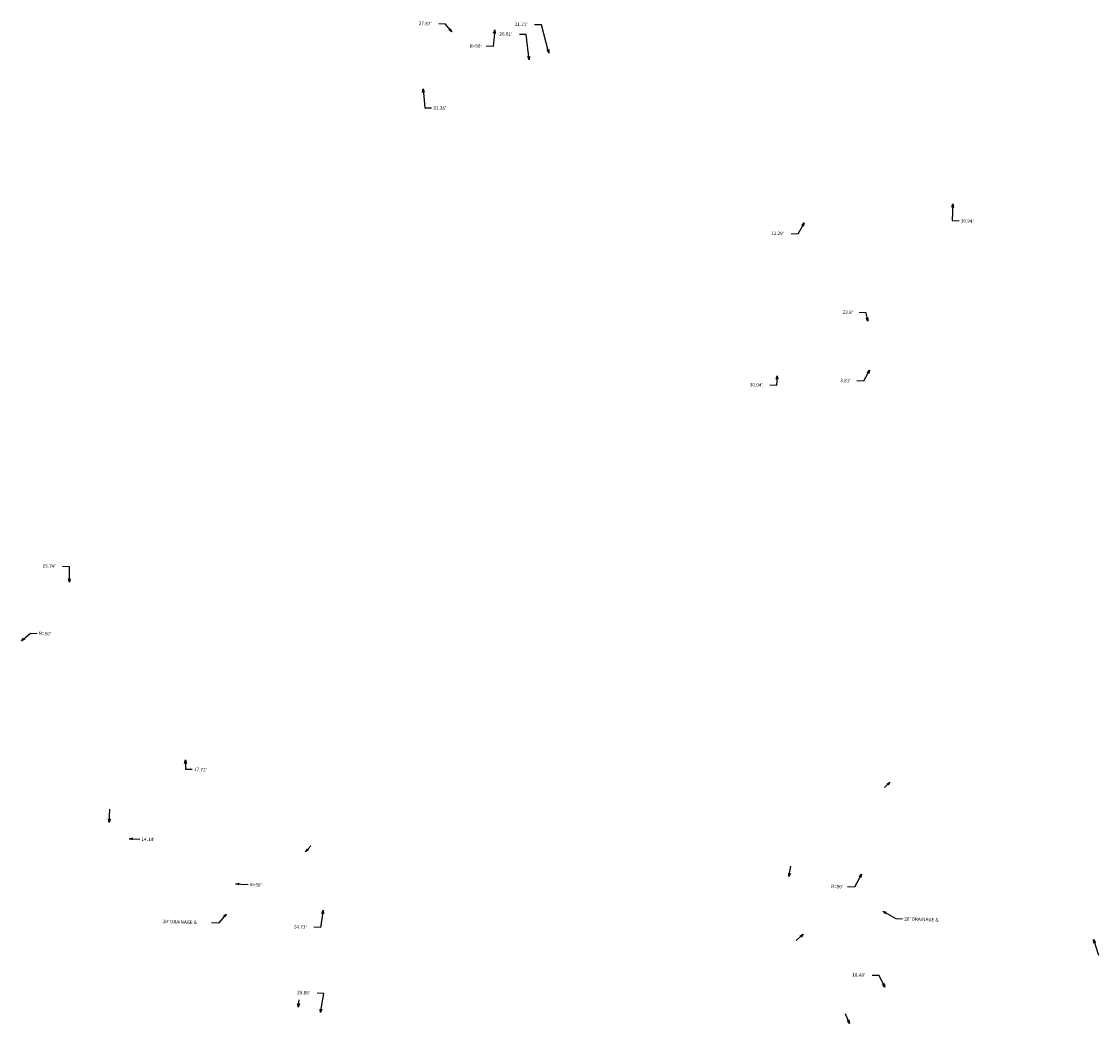
# Model space of a CAD drawing. Extents: x 930775 to 1872571, y 7247253 to 14515460.
# Drawn here: x 1864841 to 1867356, y 14507845 to 14510185 of the extents above; entities that cross this region are included whole.
import ezdxf
from ezdxf.enums import TextEntityAlignment as Align

# ---------------------------------------------------------------- set-up
doc = ezdxf.new("R2010")
doc.units = 0
doc.layers.add('11', color=7, linetype='CONTINUOUS')
doc.layers.add('22', color=7, linetype='CONTINUOUS')
doc.styles.add('ROMANS', font='ROMANS', dxfattribs={"height": 0.2})

# ---------------------------------------------------------------- blocks, each defined once
blk = doc.blocks.new('*D147')
at = {"layer": '11', "color": 2, "linetype": 'CONTINUOUS'}
for p, q in [((932908.423, 7255098.604), (932892.431, 7255099.105)), ((932922.896, 7255080.614), (932908.423, 7255098.604))]:
    blk.add_line(p, q, dxfattribs=at)
blk.add_lwpolyline([(932919.44, 7255088.101), (932922.896, 7255080.614), (932916.323, 7255085.594)], dxfattribs=at)
at = {"layer": '11', "color": 2, "linetype": 'CONTINUOUS', "style": 'ROMANS'}
blk.add_text("27.87'", height=8, rotation=358.206142, dxfattribs=at).set_placement((932845.787214, 7255100.56604), align=Align.MIDDLE_LEFT)
blk = doc.blocks.new('*D148')
at = {"layer": '11', "color": 2, "linetype": 'CONTINUOUS'}
for p, q in [((933006.356, 7255106.865), (932990.364, 7255107.366)), ((933013.301, 7255047.753), (933006.356, 7255106.865))]:
    blk.add_line(p, q, dxfattribs=at)
blk.add_lwpolyline([(933014.354, 7255055.932), (933013.301, 7255047.753), (933010.381, 7255055.465)], dxfattribs=at)
at = {"layer": '11', "color": 2, "linetype": 'CONTINUOUS', "style": 'ROMANS'}
blk.add_text("26.01'", height=8, rotation=358.206142, dxfattribs=at).set_placement((932943.720214, 7255108.82704), align=Align.MIDDLE_LEFT)
blk = doc.blocks.new('*D149')
at = {"layer": '11', "color": 2, "linetype": 'CONTINUOUS'}
for p, q in [((933019.33, 7255121.504), (933003.338, 7255122.005)), ((933036.09, 7255055.823), (933019.33, 7255121.504))]:
    blk.add_line(p, q, dxfattribs=at)
blk.add_lwpolyline([(933036.05, 7255064.069), (933036.09, 7255055.823), (933032.174, 7255063.08)], dxfattribs=at)
at = {"layer": '11', "color": 2, "linetype": 'CONTINUOUS', "style": 'ROMANS'}
blk.add_text("21.21'", height=8, rotation=358.206142, dxfattribs=at).set_placement((932956.694214, 7255123.46604), align=Align.MIDDLE_LEFT)
blk = doc.blocks.new('*D150')
at = {"layer": '11', "color": 2, "linetype": 'CONTINUOUS'}
for p, q in [((932973.056, 7255082.828), (932969.358, 7255044.094)), ((932969.358, 7255044.094), (932953.366, 7255044.595))]:
    blk.add_line(p, q, dxfattribs=at)
blk.add_lwpolyline([(932970.305, 7255075.054), (932973.056, 7255082.828), (932974.287, 7255074.674)], dxfattribs=at)
at = {"layer": '11', "color": 2, "linetype": 'CONTINUOUS', "style": 'ROMANS'}
blk.add_text("R=50'", height=8, rotation=358.206142, dxfattribs=at).set_placement((932914.719214, 7255045.80504), align=Align.MIDDLE_LEFT)
blk = doc.blocks.new('*D153')
at = {"layer": '11', "color": 2, "linetype": 'CONTINUOUS'}
for p, q in [((932889.536, 7255013.971), (932893.191, 7254969.998)), ((932893.191, 7254969.998), (932909.183, 7254969.497))]:
    blk.add_line(p, q, dxfattribs=at)
blk.add_lwpolyline([(932888.206, 7255005.833), (932889.536, 7255013.971), (932892.192, 7255006.164)], dxfattribs=at)
at = {"layer": '11', "color": 2, "linetype": 'CONTINUOUS', "style": 'ROMANS'}
blk.add_text("31.35'", height=8, rotation=358.206142, dxfattribs=at).set_placement((932913.181214, 7254969.37204), align=Align.MIDDLE_LEFT)
blk = doc.blocks.new('*D158')
at = {"layer": '11', "color": 2, "linetype": 'CONTINUOUS'}
for p, q in [((933507.783, 7254879.634), (933506.588, 7254840.822)), ((933506.588, 7254840.822), (933522.58, 7254840.321))]:
    blk.add_line(p, q, dxfattribs=at)
blk.add_lwpolyline([(933505.538, 7254871.699), (933507.783, 7254879.634), (933509.536, 7254871.576)], dxfattribs=at)
at = {"layer": '11', "color": 2, "linetype": 'CONTINUOUS', "style": 'ROMANS'}
blk.add_text("30.94'", height=8, rotation=358.206142, dxfattribs=at).set_placement((933526.578214, 7254840.19604), align=Align.MIDDLE_LEFT)
blk = doc.blocks.new('*D159')
at = {"layer": '11', "color": 2, "linetype": 'CONTINUOUS'}
for p, q in [((933334.284, 7254857.409), (933319.711, 7254831.541)), ((933319.711, 7254831.541), (933303.719, 7254832.042))]:
    blk.add_line(p, q, dxfattribs=at)
blk.add_lwpolyline([(933328.615, 7254851.421), (933334.284, 7254857.409), (933332.1, 7254849.457)], dxfattribs=at)
at = {"layer": '11', "color": 2, "linetype": 'CONTINUOUS', "style": 'ROMANS'}
blk.add_text("11.29'", height=8, rotation=358.206142, dxfattribs=at).set_placement((933257.075214, 7254833.50304), align=Align.MIDDLE_LEFT)
blk = doc.blocks.new('*D160')
at = {"layer": '11', "color": 2, "linetype": 'CONTINUOUS'}
for p, q in [((933404.296, 7254762.205), (933388.304, 7254762.706)), ((933408.703, 7254742.645), (933404.296, 7254762.205))]:
    blk.add_line(p, q, dxfattribs=at)
blk.add_lwpolyline([(933408.896, 7254750.889), (933408.703, 7254742.645), (933404.994, 7254750.01)], dxfattribs=at)
at = {"layer": '11', "color": 2, "linetype": 'CONTINUOUS', "style": 'ROMANS'}
blk.add_text("23.8'", height=8, rotation=358.206142, dxfattribs=at).set_placement((933349.657214, 7254763.91604), align=Align.MIDDLE_LEFT)
blk = doc.blocks.new('*D161')
at = {"layer": '11', "color": 2, "linetype": 'CONTINUOUS'}
for p, q in [((933410.701, 7254685.565), (933396.755, 7254659.678)), ((933396.755, 7254659.678), (933380.763, 7254660.179))]:
    blk.add_line(p, q, dxfattribs=at)
blk.add_lwpolyline([(933405.146, 7254679.471), (933410.701, 7254685.565), (933408.668, 7254677.573)], dxfattribs=at)
at = {"layer": '11', "color": 2, "linetype": 'CONTINUOUS', "style": 'ROMANS'}
blk.add_text("3.81'", height=8, rotation=358.206142, dxfattribs=at).set_placement((933342.116214, 7254661.38904), align=Align.MIDDLE_LEFT)
blk = doc.blocks.new('*D162')
at = {"layer": '11', "color": 2, "linetype": 'CONTINUOUS'}
for p, q in [((933302.798, 7254678.864), (933301.478, 7254656.348)), ((933301.478, 7254656.348), (933285.486, 7254656.849))]:
    blk.add_line(p, q, dxfattribs=at)
blk.add_lwpolyline([(933300.333, 7254670.995), (933302.798, 7254678.864), (933304.326, 7254670.761)], dxfattribs=at)
at = {"layer": '11', "color": 2, "linetype": 'CONTINUOUS', "style": 'ROMANS'}
blk.add_text("30.04'", height=8, rotation=358.206142, dxfattribs=at).set_placement((933238.842214, 7254658.31004), align=Align.MIDDLE_LEFT)
blk = doc.blocks.new('*D167')
at = {"layer": '11', "color": 2, "linetype": 'CONTINUOUS'}
for p, q in [((932476.554, 7254474.057), (932460.562, 7254474.558)), ((932476.687, 7254437.712), (932476.554, 7254474.057))]:
    blk.add_line(p, q, dxfattribs=at)
blk.add_lwpolyline([(932478.658, 7254445.719), (932476.687, 7254437.712), (932474.658, 7254445.705)], dxfattribs=at)
at = {"layer": '11', "color": 2, "linetype": 'CONTINUOUS', "style": 'ROMANS'}
blk.add_text("15.74'", height=8, rotation=358.206142, dxfattribs=at).set_placement((932413.918214, 7254476.01904), align=Align.MIDDLE_LEFT)
blk = doc.blocks.new('*D169')
at = {"layer": '11', "color": 2, "linetype": 'CONTINUOUS'}
for p, q in [((932420.73, 7254369.26), (932441.326, 7254387.422)), ((932441.326, 7254387.422), (932457.318, 7254386.921))]:
    blk.add_line(p, q, dxfattribs=at)
blk.add_lwpolyline([(932428.053, 7254373.051), (932420.73, 7254369.26), (932425.407, 7254376.051)], dxfattribs=at)
at = {"layer": '11', "color": 2, "linetype": 'CONTINUOUS', "style": 'ROMANS'}
blk.add_text("R=50'", height=8, rotation=358.206142, dxfattribs=at).set_placement((932461.316214, 7254386.79604), align=Align.MIDDLE_LEFT)
blk = doc.blocks.new('*D170')
at = {"layer": '11', "color": 2, "linetype": 'CONTINUOUS'}
for p, q in [((932612.117, 7254230.215), (932612.087, 7254208.912)), ((932612.087, 7254208.912), (932628.079, 7254208.411))]:
    blk.add_line(p, q, dxfattribs=at)
blk.add_lwpolyline([(932610.106, 7254222.218), (932612.117, 7254230.215), (932614.106, 7254222.212)], dxfattribs=at)
at = {"layer": '11', "color": 2, "linetype": 'CONTINUOUS', "style": 'ROMANS'}
blk.add_text("17.72'", height=8, rotation=358.206142, dxfattribs=at).set_placement((932632.077214, 7254208.28604), align=Align.MIDDLE_LEFT)
blk = doc.blocks.new('*D171')
at = {"layer": '11', "color": 2, "linetype": 'CONTINUOUS'}
for p, q in [((932546.669, 7254138.244), (932554.801, 7254137.993)), ((932554.801, 7254137.993), (932570.793, 7254137.492))]:
    blk.add_line(p, q, dxfattribs=at)
blk.add_lwpolyline([(932554.603, 7254135.998), (932546.669, 7254138.244), (932554.727, 7254139.996)], dxfattribs=at)
at = {"layer": '11', "color": 2, "linetype": 'CONTINUOUS', "style": 'ROMANS'}
blk.add_text("14.14'", height=8, rotation=358.206142, dxfattribs=at).set_placement((932574.791214, 7254137.36704), align=Align.MIDDLE_LEFT)
blk = doc.blocks.new('*D172')
at = {"layer": '11', "color": 2, "linetype": 'CONTINUOUS'}
for p, q in [((932670.9, 7254085.544), (932683.392, 7254084.532)), ((932683.392, 7254084.532), (932699.384, 7254084.031))]:
    blk.add_line(p, q, dxfattribs=at)
blk.add_lwpolyline([(932678.712, 7254082.905), (932670.9, 7254085.544), (932679.035, 7254086.891)], dxfattribs=at)
at = {"layer": '11', "color": 2, "linetype": 'CONTINUOUS', "style": 'ROMANS'}
blk.add_text("R=50'", height=8, rotation=358.206142, dxfattribs=at).set_placement((932703.382214, 7254083.90604), align=Align.MIDDLE_LEFT)
blk = doc.blocks.new('*D173')
at = {"layer": '11', "color": 2, "linetype": 'CONTINUOUS'}
blk.add_line((933333.11, 7254026.608), (933317.008, 7254012.066), dxfattribs=at)
blk.add_lwpolyline([(933325.832, 7254022.73), (933333.11, 7254026.608), (933328.513, 7254019.762)], dxfattribs=at)
blk = doc.blocks.new('*D174')
at = {"layer": '11', "color": 2, "linetype": 'CONTINUOUS'}
for p, q in [((932772.641, 7254054.839), (932767.009, 7254014.285)), ((932767.009, 7254014.285), (932751.017, 7254014.786))]:
    blk.add_line(p, q, dxfattribs=at)
blk.add_lwpolyline([(932769.56, 7254047.19), (932772.641, 7254054.839), (932773.522, 7254046.64)], dxfattribs=at)
at = {"layer": '11', "color": 2, "linetype": 'CONTINUOUS', "style": 'ROMANS'}
blk.add_text("24.73'", height=8, rotation=358.206142, dxfattribs=at).set_placement((932704.373214, 7254016.24704), align=Align.MIDDLE_LEFT)
blk = doc.blocks.new('*D175')
at = {"layer": '11', "color": 2, "linetype": 'CONTINUOUS'}
blk.add_line((932777.853, 7253980.116), (932761.861, 7253980.617), dxfattribs=at)
for points in [[(932769.583, 7253935.256), (932777.853, 7253980.116), (932777.853, 7253980.116)], [(932773, 7253942.761), (932769.583, 7253935.256), (932769.067, 7253943.486)]]:
    blk.add_lwpolyline(points, dxfattribs=at)
at = {"layer": '11', "color": 2, "linetype": 'CONTINUOUS', "style": 'ROMANS'}
blk.add_text("29.88'", height=8, rotation=358.206142, dxfattribs=at).set_placement((932715.217214, 7253982.07804), align=Align.MIDDLE_LEFT)
blk = doc.blocks.new('*D176')
at = {"layer": '11', "color": 2, "linetype": 'CONTINUOUS'}
blk.add_line((932743.484, 7253941.7), (932746.507, 7253958.525), dxfattribs=at)
blk.add_lwpolyline([(932746.867, 7253949.22), (932743.484, 7253941.7), (932742.93, 7253949.928)], dxfattribs=at)
blk = doc.blocks.new('*D177')
at = {"layer": '11', "color": 2, "linetype": 'CONTINUOUS'}
blk.add_line((933387.194, 7253922.493), (933377.861, 7253944.711), dxfattribs=at)
blk.add_lwpolyline([(933385.94, 7253930.643), (933387.194, 7253922.493), (933382.252, 7253929.094)], dxfattribs=at)
blk = doc.blocks.new('*D178')
at = {"layer": '11', "color": 2, "linetype": 'CONTINUOUS'}
for p, q in [((933415.002, 7253991.814), (933399.01, 7253992.315)), ((933428.579, 7253965.079), (933415.002, 7253991.814))]:
    blk.add_line(p, q, dxfattribs=at)
blk.add_lwpolyline([(933426.74, 7253973.118), (933428.579, 7253965.079), (933423.173, 7253971.306)], dxfattribs=at)
at = {"layer": '11', "color": 2, "linetype": 'CONTINUOUS', "style": 'ROMANS'}
blk.add_text("18.48'", height=8, rotation=358.206142, dxfattribs=at).set_placement((933352.366214, 7253993.77604), align=Align.MIDDLE_LEFT)
blk = doc.blocks.new('*D179')
at = {"layer": '11', "color": 2, "linetype": 'CONTINUOUS'}
for p, q in [((933401.333, 7254096.872), (933384.75, 7254066.68)), ((933384.75, 7254066.68), (933368.758, 7254067.181))]:
    blk.add_line(p, q, dxfattribs=at)
blk.add_lwpolyline([(933395.729, 7254090.823), (933401.333, 7254096.872), (933399.235, 7254088.897)], dxfattribs=at)
at = {"layer": '11', "color": 2, "linetype": 'CONTINUOUS', "style": 'ROMANS'}
blk.add_text("R=50'", height=8, rotation=358.206142, dxfattribs=at).set_placement((933330.111214, 7254068.39104), align=Align.MIDDLE_LEFT)
blk = doc.blocks.new('*D180')
at = {"layer": '11', "color": 2, "linetype": 'CONTINUOUS'}
blk.add_line((933316.597, 7254093.961), (933320.92, 7254118.168), dxfattribs=at)
blk.add_lwpolyline([(933319.972, 7254101.485), (933316.597, 7254093.961), (933316.035, 7254102.188)], dxfattribs=at)
blk = doc.blocks.new('*D181')
at = {"layer": '11', "color": 2, "linetype": 'CONTINUOUS'}
blk.add_line((933434.449, 7254204.153), (933421.926, 7254192.369), dxfattribs=at)
blk.add_lwpolyline([(933427.252, 7254200.127), (933434.449, 7254204.153), (933429.993, 7254197.214)], dxfattribs=at)
blk = doc.blocks.new('*D182')
at = {"layer": '11', "color": 2, "linetype": 'CONTINUOUS'}
blk.add_line((932522.888, 7254157.248), (932524.55, 7254187.979), dxfattribs=at)
blk.add_lwpolyline([(932525.317, 7254165.128), (932522.888, 7254157.248), (932521.323, 7254165.344)], dxfattribs=at)
blk = doc.blocks.new('*D183')
at = {"layer": '11', "color": 2, "linetype": 'CONTINUOUS'}
blk.add_line((932752.353, 7254122.796), (932764.24, 7254137.106), dxfattribs=at)
blk.add_lwpolyline([(932759.003, 7254127.672), (932752.353, 7254122.796), (932755.926, 7254130.228)], dxfattribs=at)
blk = doc.blocks.new('*D269')
at = {"layer": '11', "color": 2, "linetype": 'CONTINUOUS'}
blk.add_line((933672.094, 7254020.37), (933683.625, 7253983.826), dxfattribs=at)
blk.add_lwpolyline([(933672.594, 7254012.139), (933672.094, 7254020.37), (933676.409, 7254013.343)], dxfattribs=at)
blk = doc.blocks.new('*D319')
at = {"layer": '22', "color": 2, "linetype": 'CONTINUOUS'}
for p, q in [((933426.078, 7254053.502), (933456.194, 7254036.694)), ((933456.194, 7254036.694), (933472.186, 7254036.193))]:
    blk.add_line(p, q, dxfattribs=at)
blk.add_lwpolyline([(933432.089, 7254047.857), (933426.078, 7254053.502), (933434.038, 7254051.35)], dxfattribs=at)
at = {"layer": '22', "color": 2, "linetype": 'CONTINUOUS', "style": 'ROMANS'}
blk.add_text("20' DRAINAGE &", height=8, rotation=358.206142, dxfattribs=at).set_placement((933476.184214, 7254036.06804), align=Align.MIDDLE_LEFT)
blk = doc.blocks.new('*D335')
at = {"layer": '22', "color": 2, "linetype": 'CONTINUOUS'}
for p, q in [((932659.721, 7254050.227), (932641.573, 7254029.088)), ((932641.573, 7254029.088), (932625.581, 7254029.589))]:
    blk.add_line(p, q, dxfattribs=at)
blk.add_lwpolyline([(932652.992, 7254045.46), (932659.721, 7254050.227), (932656.027, 7254042.854)], dxfattribs=at)
at = {"layer": '22', "color": 2, "linetype": 'CONTINUOUS', "style": 'ROMANS'}
blk.add_text("20' DRAINAGE &", height=8, rotation=358.206142, dxfattribs=at).set_placement((932511.118214, 7254033.17404), align=Align.MIDDLE_LEFT)

msp = doc.modelspace()

# ---------------------------------------------------------------- block references
at = {"layer": '11', "color": 2, "linetype": 'CONTINUOUS'}
for name, p in [('*D147', (932922.896, 7255080.614)), ('*D149', (933036.09, 7255055.823)), ('*D150', (932973.056, 7255082.828)), ('*D148', (933013.301, 7255047.753)), ('*D153', (932889.536, 7255013.971)), ('*D158', (933507.783, 7254879.634)), ('*D159', (933334.284, 7254857.409)), ('*D160', (933408.703, 7254742.645)), ('*D161', (933410.701, 7254685.565)), ('*D162', (933302.798, 7254678.864)), ('*D167', (932476.687, 7254437.712)), ('*D169', (932420.73, 7254369.26)), ('*D170', (932612.117, 7254230.215)), ('*D181', (933434.449, 7254204.153)), ('*D182', (932522.888, 7254157.248)), ('*D171', (932546.669, 7254138.244)), ('*D183', (932752.353, 7254122.796)), ('*D180', (933316.597, 7254093.961)), ('*D179', (933401.333, 7254096.872)), ('*D172', (932670.9, 7254085.544)), ('*D174', (932772.641, 7254054.839)), ('*D173', (933333.11, 7254026.608)), ('*D269', (933672.094, 7254020.37)), ('*D178', (933428.579, 7253965.079)), ('*D175', (932769.583, 7253935.256)), ('*D176', (932743.484, 7253941.7)), ('*D177', (933387.194, 7253922.493))]:
    msp.add_blockref(name, p, dxfattribs=at)
at = {"layer": '22', "color": 2, "linetype": 'CONTINUOUS'}
for name, p in [('*D319', (933426.078, 7254053.502)), ('*D335', (932659.721, 7254050.227))]:
    msp.add_blockref(name, p, dxfattribs=at)

doc.saveas('drawing.dxf')
